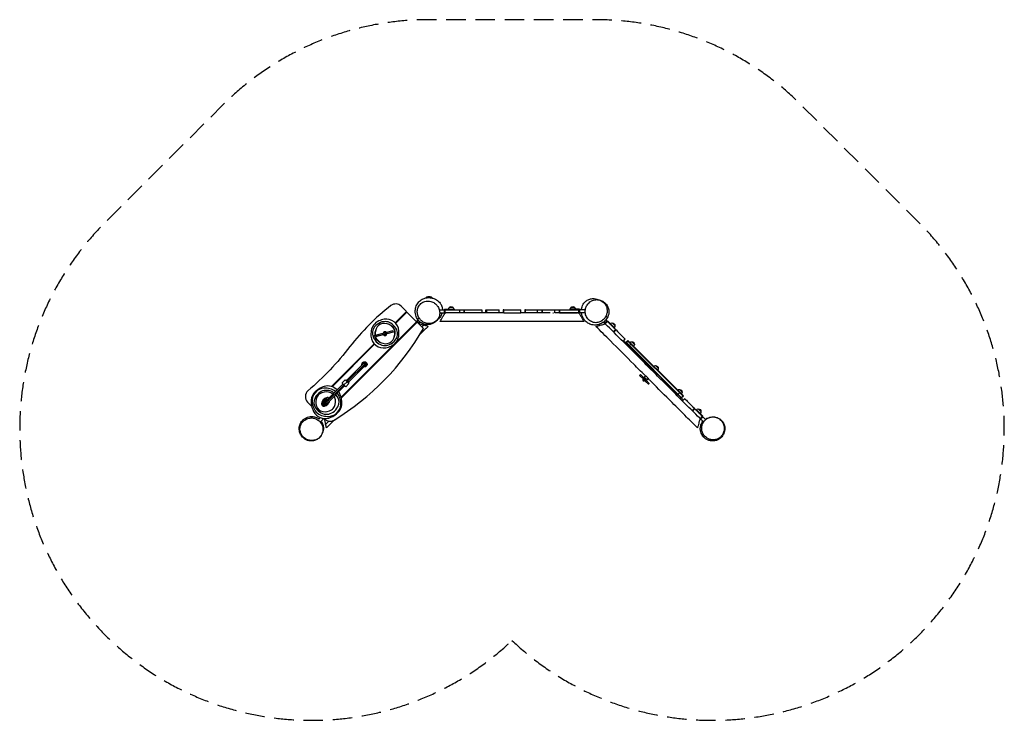
# Model space of a CAD drawing. Units: millimetres. Extents: x -3747 to 2665, y -2665 to 1900.
import ezdxf

# ---------------------------------------------------------------- set-up
doc = ezdxf.new("R2010")
doc.units = ezdxf.units.MM
doc.header["$LTSCALE"] = 20
doc.linetypes.add('HIDDEN', pattern=[9.525, 6.35, -3.175])
doc.layers.add('2d', color=230, linetype='Continuous')
doc.layers.add('EN-Safetyzone', color=93, linetype='HIDDEN')

msp = doc.modelspace()

# ---------------------------------------------------------------- linework, layer by layer
at = {"layer": '2d'}
for p, q in [((-1096.7, 93.3), (-1097.9, 92.3)), ((-1097.9, 92.3), (-1066.1, 92.3)), ((-1097.9, 92.3), (-1097.9, 91.7)), ((-1066.1, 91.7), (-1097.9, 91.7)), ((-1096.7, 93.3), (-1067.3, 93.3)), ((-1093.5, 94.9), (-1070.5, 94.9)), ((-1067.3, 93.3), (-1066.1, 92.3)), ((-1066.1, 92.3), (-1066.1, 91.7)), ((-1263.4, 33), (-1228.4, -2.1)), ((-1014.9, 10), (-982, 10)), ((-982, 10), (-982, -10)), ((-980, 6.5), (-982, 10)), ((-980, 13.5), (-917, 13.5)), ((-980, 13.5), (-980, -10.5)), ((-924.5, 25.5), (-949.5, 25.5)), ((-937, 10.5), (-937, 13.5)), ((-917, 13.5), (-917, 10.5)), ((-881.8, -10.5), (-881.8, 10.5)), ((-881.8, 10.5), (-852, 10.5)), ((-852, 10.5), (-852, -10.5)), ((-851.6, -10.5), (-851.6, 10.5)), ((-737.9, 10.5), (-737.9, -10.5)), ((-711.2, -10.5), (-711.2, 10.5)), ((-711.2, 10.5), (-707.9, 10.5)), ((-707.9, 10.5), (-707.9, -10.5)), ((-624.5, -10.5), (-624.5, 10.5)), ((-598.8, 10.5), (-598.8, -10.5)), ((-594.5, 10.5), (-598.8, 10.5)), ((-594.5, -10.5), (-594.5, 10.5)), ((-483.6, -10.5), (-483.6, 10.5)), ((-457.8, 10.5), (-457.8, -10.5)), ((-453.6, 10.5), (-457.8, 10.5)), ((-453.6, -10.5), (-453.6, 10.5)), ((-374.1, -10.5), (-374.1, 10.5)), ((-374.1, 10.5), (-344.5, 10.5)), ((-344.5, 10.5), (-344.5, -10.5)), ((-343.5, -10.5), (-343.5, 10.5)), ((-261.6, -10.5), (-261.6, 10.5)), ((-261.6, 10.5), (-231.4, 10.5)), ((-231.4, 10.5), (-231.4, -10.5)), ((-231.1, -10.5), (-231.1, 10.5)), ((-102, 13.5), (-165, 13.5)), ((-165, 13.5), (-165, 10.5)), ((-132.5, 25.5), (-157.5, 25.5)), ((-145, 13.5), (-145, 10.5)), ((-102, -10.5), (-102, 13.5)), ((-102, 6.5), (-100, 10)), ((-100, -10), (-100, 10)), ((-63.3, 10), (-100, 10)), ((-1228.4, -2.1), (-1301.3, -75)), ((-1298.5, -77.9), (-1225.5, -4.9)), ((-1273.3, -47), (-1270.4, -49.9)), ((-1161.9, -68.6), (-1225.5, -4.9)), ((-1165.8, -64.7), (-1163.7, -62.6)), ((-1146.7, -79.5), (-1163.7, -62.6)), ((-1152.6, -56.5), (-1159.8, -63.6)), ((-1145.6, -77.8), (-1159.8, -63.6)), ((-1158.7, -67.5), (-1159.8, -63.6)), ((-1011.9, -10), (-982, -10)), ((-980, -6.5), (-982, -10)), ((-977, -10.5), (-980, -10.5)), ((-594.5, -10.5), (-594.5, -10.5)), ((-105, -10.5), (-102, -10.5)), ((-102, -6.5), (-100, -10)), ((-63.6, -10), (-100, -10)), ((77.8, -63.6), (63.6, -77.8)), ((81.7, -62.6), (64.7, -79.5)), ((70.2, -56), (77.8, -63.6)), ((76.7, -67.5), (77.8, -63.6)), ((81.7, -62.6), (126.2, -107.1)), ((-1161.9, -68.6), (-1653.9, -560.6)), ((-1652.7, -565.1), (-1159.1, -71.4)), ((-1317.8, -127.3), (-1440.2, -160.1)), ((-1319.6, -127.8), (-1317.6, -135.5)), ((-1317.8, -127.3), (-1315.7, -135)), ((-1159.4, -71.7), (-1162.2, -68.9)), ((-1161.9, -68.6), (-1159.1, -71.4)), ((-1117.4, -113.1), (-1159.1, -71.4)), ((-1149.5, -76.7), (-1145.6, -77.8)), ((-1148.8, -81.7), (-1146.7, -79.5)), ((-1115.1, -90.7), (-1148.8, -81.7)), ((-1138.5, -70.6), (-1145.6, -77.8)), ((55.7, -69.8), (63.6, -77.8)), ((67.5, -76.7), (63.6, -77.8)), ((66.8, -81.7), (64.7, -79.5)), ((81.7, -66.8), (66.8, -81.7)), ((110, -95.1), (112.1, -93)), ((111.7, -75.7), (129.4, -93.3)), ((133.5, -118.7), (118.7, -133.5)), ((136.4, -121.5), (121.5, -136.4)), ((126.2, -107.1), (124.1, -109.2)), ((133.5, -118.7), (136.4, -121.5)), ((-1440.2, -160.1), (-1438.2, -167.8)), ((-1315.7, -135), (-1438.2, -167.8)), ((-1427.7, -156.7), (-1425.6, -164.4)), ((-1417.6, -154), (-1415.5, -161.7)), ((-1412.2, -152.6), (-1410.2, -160.3)), ((-1407.7, -151.3), (-1405.6, -159.1)), ((-1386.4, -145.7), (-1384.4, -153.4)), ((-1382.9, -144.7), (-1380.8, -152.4)), ((-1381.4, -144.3), (-1379.3, -152)), ((-1374, -137.7), (-1372.8, -142)), ((-1371.5, -133.4), (-1369.4, -141.1)), ((-1370.7, -149.7), (-1369.6, -154.1)), ((-1368.6, -140.9), (-1366.5, -148.6)), ((-1368, -140.7), (-1366, -148.5)), ((-1367.6, -140.6), (-1365.5, -148.3)), ((-1367.3, -148.8), (-1365.3, -156.5)), ((-1366, -140.2), (-1367.2, -135.8)), ((-1362.8, -152.3), (-1364, -147.9)), ((-1361.5, -139), (-1359.4, -146.7)), ((-1351.2, -136.2), (-1349.1, -143.9)), ((-1262.7, -169.4), (-1259.9, -172.2)), ((-1259.9, -166.5), (-1257, -169.4)), ((181.9, -196.7), (196.7, -181.9)), ((213.7, -190.3), (200.2, -203.8)), ((200.2, -203.7), (213.6, -190.3)), ((201.4, -204.9), (214.8, -191.5)), ((573, -553.2), (211.9, -192.1)), ((574.8, -551.5), (213.6, -190.3)), ((-1438.2, -212), (-1716.4, -490.1)), ((-1712.1, -491.5), (-1435.5, -214.9)), ((-1342.1, -248.8), (-1339.3, -251.6)), ((-1339.3, -246), (-1336.4, -248.8)), ((186.8, -201.7), (192.5, -196)), ((192.5, -196), (569.1, -572.6)), ((195.9, -210.7), (201.6, -205.1)), ((563.1, -563.1), (202, -202)), ((222.6, -226.1), (216.9, -231.8)), ((235.9, -212.5), (222.4, -226)), ((238.4, -198.1), (255.9, -215.6)), ((-1520.8, -294.5), (-1517.9, -297.3)), ((-1507.3, -339.8), (-1617.3, -449.7)), ((-1496, -339.8), (-1611.6, -455.4)), ((-1606, -461), (-1496, -351.1)), ((-1552.6, -326.3), (-1549.8, -329.2)), ((-1510.2, -336.9), (-1510.5, -336.6)), ((-1493.2, -336.9), (-1492.8, -336.6)), ((-1493.2, -353.9), (-1492.8, -354.3)), ((-1421.1, -327.8), (-1418.3, -330.6)), ((-1420.7, -327.4), (-1417.9, -330.2)), ((-1418.3, -325), (-1415.5, -327.8)), ((394, -353.7), (411.4, -371.1)), ((-1648.1, -467.1), (-1627.5, -446.5)), ((-1619.4, -447.6), (-1622.8, -451)), ((-1619.4, -447.6), (-1603.8, -463.2)), ((-1520.7, -427.4), (-1517.9, -430.2)), ((-1517.9, -424.6), (-1515.1, -427.4)), ((289.9, -417.9), (295.6, -412.2)), ((289.9, -417.9), (310.7, -438.6)), ((290.8, -418.8), (296.5, -413.1)), ((295.6, -412.2), (315.4, -432)), ((306.9, -434.9), (312.5, -429.2)), ((325.8, -435), (312, -448.8)), ((316.3, -453), (312, -448.8)), ((313.2, -434.2), (327.9, -419.5)), ((319.6, -440.5), (313.2, -434.2)), ((330.1, -439.3), (316.3, -453)), ((320.5, -448.8), (316.3, -444.6)), ((317.1, -443.7), (316.8, -443.4)), ((319.6, -440.5), (324.2, -435.9)), ((321.4, -439.5), (321, -439.1)), ((321.7, -448.3), (321.4, -448)), ((326.5, -442.8), (322.2, -438.6)), ((329.2, -440.9), (324.6, -445.5)), ((330.9, -451.8), (324.6, -445.5)), ((326, -444.1), (325.6, -443.7)), ((330.2, -438.1), (327, -434.9)), ((328.6, -436.5), (329.2, -435.9)), ((330.9, -451.8), (345.7, -437.1)), ((-1644.9, -477.3), (-1754.8, -587.3)), ((-1639.2, -483), (-1754.8, -598.6)), ((-1743.5, -598.6), (-1633.5, -488.6)), ((-1643.6, -471.8), (-1647, -475.2)), ((-1647, -475.2), (-1631.4, -490.7)), ((-1636, -479.8), (-1614.8, -458.6)), ((-1628, -487.3), (-1631.4, -490.7)), ((-1623.3, -491.8), (-1602.8, -471.3)), ((-1603.8, -463.2), (-1607.2, -466.5)), ((-1597.6, -509.9), (-1600.4, -507.1)), ((-1597.4, -509.7), (-1600.2, -506.9)), ((-1594.8, -507.1), (-1597.6, -504.3)), ((312.9, -452.2), (314.2, -450.9)), ((326.4, -454.4), (347.2, -475.2)), ((330.2, -458.2), (335.9, -452.5)), ((333, -449.7), (352.8, -469.5)), ((346.3, -474.3), (351.9, -468.6)), ((347.2, -475.2), (352.8, -469.5)), ((549.5, -509.2), (567, -526.7)), ((533.3, -548.1), (539, -542.5)), ((539.1, -542.7), (552.6, -529.2)), ((560, -563.5), (554.3, -569.2)), ((573.6, -550.2), (560.1, -563.7)), ((561.3, -564.8), (574.7, -551.4)), ((561.4, -564.9), (574.8, -551.5)), ((563.4, -578.3), (569.1, -572.6)), ((568.9, -583.8), (583.8, -568.9)), ((584.4, -569.6), (569.6, -584.4)), ((584.4, -569.6), (583.8, -568.9)), ((-1872.2, -591.5), (-1846.4, -617.3)), ((-1757.6, -584.4), (-1758, -584.1)), ((-1758, -601.7), (-1757.6, -601.4)), ((-1740.7, -601.4), (-1740.3, -601.7)), ((647.1, -632.3), (632.3, -647.1)), ((649.9, -635.1), (635.1, -649.9)), ((649.9, -635.1), (647.1, -632.3)), ((658, -638.9), (655.8, -641)), ((702.5, -683.4), (658, -638.9)), ((671.8, -635.7), (689.4, -653.4)), ((-1799.8, -703.7), (-1789.3, -693.2)), ((-1786.4, -718.6), (-1769.3, -701.4)), ((-1773, -697.8), (-1769.3, -701.4)), ((-1770.2, -698.2), (-1769.3, -701.4)), ((-1769.6, -698.3), (-1767.5, -700.4)), ((-1765.9, -698.7), (-1767.5, -700.4)), ((-1765.3, -698.8), (-1755.1, -736.8)), ((-1764.9, -698.8), (-1761.5, -702.2)), ((672.1, -653), (670, -655.1)), ((698.3, -683.4), (683.4, -698.3)), ((683.4, -698.3), (685.5, -700.4)), ((685.5, -700.4), (702.5, -683.4)), ((687.3, -701.4), (701.5, -687.3)), ((688.3, -697.6), (687.3, -701.4)), ((707.1, -721.2), (687.3, -701.4)), ((697.6, -688.3), (701.5, -687.3)), ((720.2, -706.1), (701.5, -687.3))]:
    msp.add_line(p, q, dxfattribs=at)
at = {"layer": '2d', "extrusion": (0, 0, -1)}
for centre, radius, start, end in [((1082, 75), 23, 32.53902, 46.43487), ((1092.7, 88.9), 6, 47.49618, 82.01431), ((1082, 12.7), 83, 82.01431, 97.97805), ((1071.3, 88.9), 6, 97.97805, 132.49618), ((1082, 75), 23, 133.55749, 149.90941), ((937, 14), 17, 358.38794, 42.66805), ((937, 13.3), 17.5, 44.41544, 135.58482), ((937, 14), 17, 137.3322, 181.61231), ((145, 14), 17, 358.38794, 42.66805), ((145, 13.3), 17.5, 44.41544, 135.58482), ((145, 14), 17, 137.3322, 181.61231), ((-112.4, -92.6), 17, 43.38778, 87.66789), ((-111.9, -93.2), 17.5, 89.41527, 180.58466), ((-112.4, -92.6), 17, 182.33204, 226.61215), ((1366.2, -153.2), 3.5, 165.00004, 345.00006), ((3178.2, 994.1), 2000, 217.75248, 229.13133), ((-238.9, -215.1), 17, 43.93971, 88.42292), ((-238.7, -215.3), 17, 89.85435, 180.14557), ((-238.9, -215.1), 17, 181.57701, 226.06022), ((1501.7, -345.4), 17, 343.06729, 286.93278), ((1501.7, -345.4), 12.5, 354.79185, 118.73981), ((1501.7, -345.4), 8, 45.00004, 225.00001), ((1501.7, -345.4), 12.5, 151.26024, 275.20819), ((-394.4, -370.7), 17, 43.93971, 88.42292), ((-394.2, -370.9), 17, 89.85435, 180.14557), ((-394.4, -370.7), 17, 181.57701, 226.06022), ((-323.9, -444.8), 10, 224.99996, 309.26079), ((-550, -526.2), 17, 43.93971, 88.42292), ((-549.8, -526.4), 17, 89.85435, 180.14557), ((1749.2, -592.9), 17, 255.70924, 106.93278), ((-550, -526.2), 17, 181.57701, 226.06022), ((1749.2, -592.9), 12.5, 331.26024, 95.20821), ((1749.2, -592.9), 12.5, 174.79185, 298.73985), ((1749.2, -592.9), 17, 163.06729, 181.65757), ((-672.4, -652.7), 17, 43.38778, 87.66789), ((-671.9, -653.2), 17.5, 89.41527, 180.58466), ((-672.4, -652.7), 17, 182.33204, 226.61215)]:
    msp.add_arc(centre, radius, start, end, dxfattribs=at)
at = {"layer": '2d'}
for centre, radius, start, end in [((-410.9, -1148.8), 1500, 127.75887, 142.24752), ((-1298.8, -2.4), 50, 44.99996, 127.75887), ((-1373.5, -141), 85.5, 114.45848, 170.29104), ((-1348.2, -196.7), 146.7, 100.10129, 114.45848), ((-1359.5, -133.4), 82.4, 4.64822, 100.10129), ((-2587.5, 740.4), 1700, 301.47085, 329.86071), ((-1313.2, -151.3), 146.7, 170.29104, 184.64822), ((-1386.2, -142.5), 64, 140.65362, 203.7543), ((-1357.1, -166.4), 101.7, 113.62342, 140.65362), ((-1355.5, -153.9), 80, 156.34541, 172.32098), ((-1352.8, -146.9), 80, 145.75487, 187.88567), ((-1374.3, -132.3), 54, 84.24506, 145.75485), ((-1367.9, -141.6), 74.6, 50.78451, 113.62342), ((-1376.9, -158.1), 80, 41.42903, 84.24506), ((-1370.8, -160.5), 80, 53.83079, 71.3621), ((-1355.5, -139.5), 54, 352.32098, 53.8308), ((-1385.1, -162.6), 101.7, 23.7543, 50.78451), ((-1354.8, -138.6), 50.5, 8.5709, 41.42903), ((-1350.5, -147.4), 64, 320.65362, 23.7543), ((-1423.6, -138.6), 146.7, 350.29104, 4.64822), ((-1377.3, -156.5), 82.4, 184.64822, 280.10129), ((-1351.7, -127.3), 101.7, 203.7543, 230.78451), ((-1381.3, -150.4), 54, 172.32098, 188.65605), ((-1381.3, -150.4), 54, 197.15778, 233.83079), ((-1382, -151.3), 50.5, 196.58321, 221.42903), ((-1359.9, -131.8), 80, 221.42903, 264.24506), ((-1368.4, -145), 12.5, 33.66289, 176.33704), ((-1368.4, -145), 12.5, 213.66289, 356.33706), ((-1368.4, -145), 6.73, 136.35274, 158.51333), ((-1370.6, -136.7), 3.5, 14.99996, 194.99994), ((-1368.4, -145), 6.73, 231.4866, 253.64719), ((-1362.5, -157.6), 54, 264.24506, 325.75487), ((-1368.4, -145), 6.73, 51.4866, 73.64719), ((-1368.4, -145), 6.73, 316.35274, 338.51333), ((-1379.7, -123.5), 101.7, 293.62342, 320.65362), ((-1363.2, -148.9), 85.5, 294.45848, 350.29104), ((-1384, -143), 80, 325.75487, 8.5709), ((-1381.3, -136), 80, 336.34541, 352.32098), ((-1368.8, -148.3), 74.6, 230.78451, 293.62342), ((-1365.9, -129.5), 80, 233.83079, 251.3621), ((-1388.6, -93.2), 146.7, 280.10129, 294.45848), ((-1501.7, -345.4), 12, 266.81028, 183.18966), ((320.3, -441.2), 10, 135.00004, 219.26086), ((315.4, -449.7), 3.5, 135.00004, 313.25551), ((-1760.4, -583.6), 82.4, 92.44947, 187.90254), ((-1722, -630.7), 146.7, 106.90424, 129.4088), ((-1740.1, -571.2), 84.5, 44.36861, 106.90424), ((-1757.6, -647.8), 146.7, 78.09229, 92.44947), ((-1745, -587.9), 85.5, 49.97425, 78.09229), ((-1836.9, -556.1), 50, 130.86867, 224.99996), ((-1755.2, -590.4), 94.5, 129.4088, 185.26433), ((-1767.1, -594.1), 64, 152.15229, 215.25297), ((-1733.8, -611.7), 101.7, 125.12208, 152.15229), ((-1738.9, -592.6), 80, 155.21553, 198.03155), ((-1765.7, -580.3), 50.5, 122.35739, 155.21553), ((-1749.9, -605.2), 80, 79.54136, 122.35739), ((-1749.4, -589.5), 74.6, 62.28317, 125.12208), ((-1735, -607.1), 46.2, 103.25675, 174.31617), ((-1732.8, -612.8), 46.2, 121.33941, 164.88704), ((-1747.5, -618.6), 46.2, 81.23363, 122.11247), ((-1746.5, -618.5), 46.2, 95.40339, 103.40198), ((-1755, -618), 46.2, 72.77976, 80.54481), ((-1742.3, -576.3), 14.6, 49.44503, 103.25675), ((-1758.3, -617), 46.2, 68.7835, 70.87878), ((-1759.1, -616.7), 46.2, 67.61151, 69.43282), ((-1745.2, -579.6), 54, 46.50933, 79.54138), ((-1762, -613.5), 101.7, 52.62634, 62.28317), ((-1745.2, -579.6), 54, 18.03155, 29.33832), ((-1769.9, -587.7), 80, 335.21553, 18.03155), ((-1762, -613.5), 101.7, 35.25297, 43.58961), ((-1731.2, -591.7), 64, 332.15229, 35.25293), ((-1745, -587.9), 85.5, 22.25972, 39.23627), ((-1740.1, -571.2), 84.5, 27.76889, 33.44148), ((-1801.6, -611.1), 146.7, 7.90254, 22.25972), ((-1795.1, -600.2), 146.7, 5.26433, 27.76889), ((-1703.2, -585.6), 146.7, 185.26433, 207.76889), ((-1696.7, -574.7), 146.7, 187.90254, 202.25972), ((-1753.3, -597.9), 85.5, 202.25972, 258.09228), ((-1736.3, -572.3), 101.7, 215.25297, 242.28317), ((-1763.6, -600.7), 54, 198.03155, 259.54136), ((-1766.5, -604), 14.6, 174.31617, 283.25675), ((-1767.5, -594.1), 14.6, 204.76361, 238.17292), ((-1763.4, -604.6), 14.6, 164.88704, 178.90065), ((-1729.4, -609.4), 46.2, 137.77386, 175.70571), ((-1760.9, -607), 14.6, 175.70571, 177.21388), ((-1750.8, -567.2), 46.2, 238.17292, 269.74997), ((-1743.3, -567.9), 46.2, 226.73904, 260.39688), ((-1739.2, -569.2), 46.2, 220.35941, 249.43282), ((-1729.7, -576.1), 46.2, 201.62156, 226.76406), ((-1725.8, -582.1), 46.2, 189.72861, 208.30043), ((-1773.8, -573.2), 46.2, 283.25675, 346.73312), ((-1749.2, -592.9), 12, 86.81028, 3.18964), ((-1749.2, -592.9), 8, 134.99996, 314.99999), ((-1740, -568.9), 46.2, 248.7835, 250.87878), ((-1737.9, -602.3), 82.4, 272.44947, 7.90254), ((-1772.5, -603.7), 46.2, 21.55672, 23.53489), ((-1768.6, -609.7), 46.2, 31.5154, 32.68301), ((-1743.1, -600), 50.5, 302.35739, 335.21553), ((-1764.5, -574.1), 101.7, 305.12208, 332.15229), ((-1743.2, -595.4), 94.5, 309.4088, 5.26432), ((-1758.2, -614.6), 84.5, 207.76889, 286.90424), ((-1748.9, -596.3), 74.6, 242.28317, 305.12208), ((-1758.9, -575.1), 80, 259.54136, 302.35739), ((-1740.7, -538), 146.7, 258.09229, 272.44947), ((-1726.1, -666.9), 50, 224.99996, 301.47085), ((-1776.3, -555.1), 146.7, 286.90424, 309.4088)]:
    msp.add_arc(centre, radius, start, end, dxfattribs=at)
for points, knots in [([(-1024.1, -51), (-1027.9, -56.6), (-1033, -62.8), (-1046.2, -73.7), (-1054, -78.6), (-1070.4, -84.9), (-1078.9, -86.7), (-1095.9, -87.4), (-1104.5, -86.3), (-1120.2, -81.7), (-1127.5, -78.2), (-1140, -69.9), (-1145.3, -65.1), (-1153.2, -56.1), (-1156.2, -51.9), (-1161.7, -42.6), (-1163.9, -37.6), (-1167.6, -27.2), (-1168.9, -21.9), (-1171, -9.5), (-1171.4, -2.5), (-1170.5, 14.2), (-1168.8, 24.2), (-1160.7, 44), (-1155.3, 53.4), (-1141.3, 68.4), (-1133.8, 74.4), (-1117.8, 83), (-1109.5, 85.7), (-1095.5, 88.6), (-1089.4, 89), (-1077.2, 89), (-1071.4, 88.3), (-1058.9, 86), (-1052.5, 84.1), (-1037.7, 78), (-1028.9, 73.6), (-1015.5, 60.9), (-1012.2, 57.3), (-1004.8, 47.2), (-1000.7, 39.9), (-995.7, 25), (-994.3, 17.5), (-994, 10)], [0, 0, 0, 0, 4.473104, 4.473104, 8.335382, 8.335382, 11.649542, 11.649542, 14.871068, 14.871068, 18.064386, 18.064386, 21.293742, 21.293742, 24.188634, 24.188634, 28.023034, 28.023034, 32.807337, 32.807337, 39.499638, 39.499638, 47.808046, 47.808046, 54.200574, 54.200574, 58.911773, 58.911773, 63.196021, 63.196021, 67.159725, 67.159725, 71.847664, 71.847664, 77.960515, 77.960515, 85.69496, 85.69496, 88.083034, 88.083034, 91.351703, 91.351703, 94.050312, 94.050312, 94.050312, 94.050312]), ([(-1147.3, -41.2), (-1145.1, -45), (-1142.5, -48.6), (-1135.2, -57.3), (-1130.1, -62), (-1116.8, -71.5), (-1108.4, -75.4), (-1090, -80.4), (-1080.1, -81), (-1060.7, -78.3), (-1051.2, -74.8), (-1034.6, -63.9), (-1027.5, -56.7), (-1017.3, -40), (-1014, -30.9), (-1011.4, -12.2), (-1011.8, -3), (-1015.8, 14.6), (-1019.2, 22.8), (-1028.4, 37.2), (-1033.8, 43.3), (-1047, 54.4), (-1054.9, 58.8), (-1072.9, 65.3), (-1082.8, 66.8), (-1102.9, 65.8), (-1112.9, 63.1), (-1130.6, 53.8), (-1138.3, 47.5), (-1150, 32.1), (-1154.1, 23.4), (-1158.3, 5.3), (-1158.7, -3.8), (-1156.1, -21.5), (-1153.3, -30), (-1149.2, -37.9), (-1148.6, -39), (-1147.9, -40.1), (-1147.3, -41.2)], [-491.786079, -491.786079, -491.786079, -491.786079, -478.508008, -478.508008, -457.455517, -457.455517, -428.323477, -428.323477, -395.925053, -395.925053, -361.577014, -361.577014, -327.503918, -327.503918, -295.977544, -295.977544, -267.546831, -267.546831, -240.85043, -240.85043, -216.352319, -216.352319, -188.160091, -188.160091, -155.505513, -155.505513, -120.539688, -120.539688, -86.663091, -86.663091, -55.076534, -55.076534, -26.770392, -26.770392, 0, 0, 0, 3.794987, 3.794987, 3.794987, 3.794987]), ([(-89.2, 10), (-88.8, 13.9), (-88.2, 18.2), (-86, 27.2), (-84.5, 31.8), (-79.5, 43.3), (-75.2, 50.4), (-64.3, 62.8), (-57.8, 68.2), (-43.8, 76.4), (-36.3, 79.3), (-21.2, 82.7), (-13.7, 83.2), (-0.2, 82.4), (5.7, 81.2), (15.8, 78.2), (20, 76.5), (23.6, 74.7), (23.8, 74.6), (24, 74.5)], [83.032098, 83.032098, 83.032098, 83.032098, 85.69496, 85.69496, 88.083034, 88.083034, 91.351703, 91.351703, 94.321431, 94.321431, 97.224686, 97.224686, 100.224245, 100.224245, 103.223458, 103.223458, 106.375542, 106.375542, 106.558528, 106.558528, 106.558528, 106.558528]), ([(15.2, 75.6), (22, 75.1), (29.9, 73.8), (46, 67.9), (54, 63.6), (67.7, 52.4), (73.5, 46), (82.6, 31.6), (86, 23.7), (89.9, 7.7), (90.5, -0.3), (89.5, -15.3), (88, -22.3), (84.2, -33.6), (82, -38.3), (76.7, -47.7), (73.5, -52.1), (66.4, -60.5), (62.4, -64.3), (52.7, -72.3), (46.8, -76.2), (31.9, -83.7), (22.4, -87.2), (1.3, -90.2), (-9.6, -90.2), (-29.6, -85.6), (-38.5, -82.1), (-54, -72.4), (-60.5, -66.7), (-69.9, -56), (-73.4, -50.9), (-79.5, -40.4), (-81.8, -35), (-86, -23.1), (-87.5, -16.8), (-88.4, -10)], [0, 0, 0, 0, 4.473104, 4.473104, 8.335382, 8.335382, 11.649542, 11.649542, 14.871068, 14.871068, 18.064386, 18.064386, 21.293742, 21.293742, 24.188634, 24.188634, 28.023034, 28.023034, 32.807337, 32.807337, 39.499638, 39.499638, 47.808046, 47.808046, 54.200574, 54.200574, 58.911773, 58.911773, 63.196021, 63.196021, 67.159725, 67.159725, 71.847664, 71.847664, 77.80777, 77.80777, 77.80777, 77.80777]), ([(68.3, -36), (70.5, -32.1), (72.3, -28.1), (76.2, -17.4), (77.7, -10.6), (79.3, 5.6), (78.5, 14.9), (73.6, 33.3), (69.2, 42.1), (57.2, 57.6), (49.4, 64.1), (31.7, 73), (21.9, 75.5), (2.4, 76), (-7.2, 74.3), (-24.7, 67.3), (-32.5, 62.4), (-45.8, 50), (-51.2, 42.9), (-59, 27.8), (-61.6, 20.1), (-64.6, 3.1), (-64.5, -6), (-61.2, -24.7), (-57.4, -34.1), (-46.5, -51), (-39.2, -58.3), (-22.3, -69), (-13, -72.5), (6.2, -74.9), (15.8, -74.2), (33.6, -68.8), (41.6, -64.6), (55.7, -53.4), (61.6, -46.8), (66.4, -39.2), (67, -38.1), (67.7, -37.1), (68.3, -36)], [-491.786079, -491.786079, -491.786079, -491.786079, -478.508008, -478.508008, -457.455517, -457.455517, -428.323477, -428.323477, -395.925053, -395.925053, -361.577014, -361.577014, -327.503918, -327.503918, -295.977544, -295.977544, -267.546831, -267.546831, -240.85043, -240.85043, -216.352319, -216.352319, -188.160091, -188.160091, -155.505513, -155.505513, -120.539688, -120.539688, -86.663091, -86.663091, -55.076534, -55.076534, -26.770392, -26.770392, 0, 0, 0, 3.794987, 3.794987, 3.794987, 3.794987]), ([(-977, 10.5), (-976.1, 10.5), (-975.3, 10.5), (-965.8, 10.5), (-963.9, 10.5), (-952.5, 10.5), (-943.8, 10.5), (-917.3, 10.5), (-899.5, 10.5), (-881.8, 10.5)], [-88.006825, -88.006825, -88.006825, -88.006825, -87.248435, -87.248435, -79.532304, -79.532304, -53.148992, -53.148992, 0, 0, 0, 0]), ([(-977, -10.5), (-977, -7), (-977, -3.5), (-977, 3.5), (-977, 7), (-977, 10.5)], [-25.2, -25.2, -25.2, -25.2, -14.7, -14.7, -4.2, -4.2, -4.2, -4.2]), ([(-851.6, 10.5), (-848.9, 10.5), (-825.9, 10.5), (-788, 10.5), (-752.8, 10.5), (-737.9, 10.5)], [0.1788783, 0.1788783, 0.1788783, 0.1788783, 0.1875, 0.25, 0.2952731, 0.2952731, 0.2952731, 0.2952731]), ([(-707.9, 10.5), (-691.6, 10.5), (-664.9, 10.5), (-637.1, 10.5), (-625.6, 10.5), (-624.5, 10.5)], [0.32564692, 0.32564692, 0.32564692, 0.32564692, 0.375, 0.40625, 0.40954776, 0.40954776, 0.40954776, 0.40954776]), ([(-594.5, 10.5), (-584.7, 10.5), (-569.7, 10.5), (-549.5, 10.5), (-528.5, 10.5), (-506.5, 10.5), (-489.8, 10.5), (-483.6, 10.5)], [0.4395201, 0.4395201, 0.4395201, 0.4395201, 0.46875, 0.484375, 0.5, 0.53125, 0.5503609, 0.5503609, 0.5503609, 0.5503609]), ([(-453.6, 10.5), (-449.4, 10.5), (-435, 10.5), (-408.4, 10.5), (-386.2, 10.5), (-374.1, 10.5)], [0.58081076, 0.58081076, 0.58081076, 0.58081076, 0.59375, 0.625, 0.66318496, 0.66318496, 0.66318496, 0.66318496]), ([(-343.5, 10.5), (-326.3, 10.5), (-298.9, 10.5), (-271.8, 10.5), (-261.6, 10.5)], [0.69541581, 0.69541581, 0.69541581, 0.69541581, 0.75, 0.78316638, 0.78316638, 0.78316638, 0.78316638]), ([(-231.1, 10.5), (-193.5, 10.5), (-156, 10.5), (-117.2, 10.5), (-116.3, 10.5), (-109, 10.5), (-107, 10.5), (-105, 10.5)], [-517.37428, -517.37428, -517.37428, -517.37428, -32.998116, -32.998116, -17.080983, -17.080983, -11.03876, -11.03876, -11.03876, -11.03876]), ([(-105, -10.5), (-105, -7), (-105, -3.5), (-105, 3.5), (-105, 7), (-105, 10.5)], [4.2, 4.2, 4.2, 4.2, 14.7, 14.7, 25.2, 25.2, 25.2, 25.2]), ([(-1158.5, -47.9), (-1157.4, -49.8), (-1155.8, -50.8), (-1152.9, -49.9), (-1151.6, -48.8), (-1149.3, -45.4), (-1148.3, -43.5), (-1147.3, -41.2)], [0.798517, 0.798517, 0.798517, 0.798517, 0.8850614, 0.8850614, 0.9425307, 0.9425307, 0.9825082, 0.9825082, 0.9825082, 0.9825082]), ([(-995.9, -10), (-996.4, -11.9), (-996.9, -13.7), (-999.7, -23), (-1003.1, -29.8), (-1010.5, -41), (-1014.6, -45.5), (-1022.2, -52.8), (-1025.8, -55.5), (-1029.1, -57.8), (-1029.3, -58), (-1029.5, -58.1)], [96.510378, 96.510378, 96.510378, 96.510378, 97.224686, 97.224686, 100.224245, 100.224245, 103.223458, 103.223458, 106.375542, 106.375542, 106.558528, 106.558528, 106.558528, 106.558528]), ([(-1008.8, -65.5), (-1008.8, -65.5), (-1008.7, -65.5), (-1008.6, -65.3), (-1007.9, -64), (-1005.1, -59.2), (-1003.1, -55.7), (-997.8, -46.4), (-994.4, -40.6), (-986.7, -27.2), (-982.3, -19.6), (-977.6, -11.5), (-977.4, -11.2), (-977, -10.5)], [-492.522787, -492.522787, -492.522787, -492.522787, -486.979589, -486.979589, -423.632424, -423.632424, -355.767608, -355.767608, -278.305286, -278.305286, -191.508279, -191.508279, -185.118485, -185.118485, -185.118485, -185.118485]), ([(-594.5, -10.5), (-595.2, -10.5), (-595.8, -10.5), (-617.4, -10.5), (-638.2, -10.5), (-700.4, -10.5), (-741.6, -10.5), (-823.2, -10.5), (-863.6, -10.5), (-926.2, -10.5), (-948.6, -10.5), (-970.9, -10.5)], [0.5604765, 0.5604765, 0.5604765, 0.5604765, 0.5625, 0.5625, 0.625, 0.625, 0.75, 0.75, 0.875, 0.875, 0.9456557, 0.9456557, 0.9456557, 0.9456557]), ([(-594.5, -10.5), (-584.7, -10.5), (-569.7, -10.5), (-549.5, -10.5), (-528.5, -10.5), (-506.5, -10.5), (-489.8, -10.5), (-483.6, -10.5)], [0.4395201, 0.4395201, 0.4395201, 0.4395201, 0.46875, 0.484375, 0.5, 0.53125, 0.5503609, 0.5503609, 0.5503609, 0.5503609]), ([(-292.3, -10.5), (-311.7, -10.5), (-331.2, -10.5), (-370.7, -10.5), (-390.6, -10.5), (-430.8, -10.5), (-451.1, -10.5), (-475.6, -10.5), (-479.5, -10.5), (-483.5, -10.5)], [0.25, 0.25, 0.25, 0.25, 0.3125, 0.3125, 0.375, 0.375, 0.4375, 0.4375, 0.4496314, 0.4496314, 0.4496314, 0.4496314]), ([(-111.3, -10.5), (-114.7, -10.5), (-118.2, -10.5), (-130.9, -10.5), (-140.3, -10.5), (-159, -10.5), (-168.4, -10.5), (-196.6, -10.5), (-215.5, -10.5), (-243.6, -10.5), (-252.5, -10.5), (-261.6, -10.5)], [0.0509867, 0.0509867, 0.0509867, 0.0509867, 0.0625, 0.0625, 0.09375, 0.09375, 0.125, 0.125, 0.1875, 0.1875, 0.2168315, 0.2168315, 0.2168315, 0.2168315]), ([(-231.1, -10.5), (-208.2, -10.5), (-185.2, -10.5), (-150.8, -10.5), (-139.4, -10.5), (-124.5, -10.5), (-120.9, -10.5), (-117, -10.5), (-116.7, -10.5), (-115.8, -10.5)], [0, 0, 0, 0, 69.005547, 69.005547, 103.14835, 103.14835, 113.863078, 113.863078, 114.912146, 114.912146, 114.912146, 114.912146]), ([(-105, -10.5), (-104.9, -10.7), (-104.8, -10.9), (-104.1, -12.1), (-103.5, -13.1), (-101.8, -16.1), (-100.6, -18.1), (-95.9, -26.3), (-92.3, -32.5), (-86, -43.4), (-83.3, -48.1), (-78.7, -56), (-76.9, -59.1), (-74.3, -63.7), (-73.5, -65.1), (-73.3, -65.5), (-73.2, -65.5), (-73.2, -65.5)], [-327.537054, -327.537054, -327.537054, -327.537054, -326.552893, -326.552893, -320.797497, -320.797497, -309.823598, -309.823598, -274.377283, -274.377283, -243.018344, -243.018344, -213.8273, -213.8273, -183.670367, -183.670367, -178.638653, -178.638653, -178.638653, -178.638653]), ([(79.7, -42.3), (80.8, -40.4), (80.9, -38.5), (78.6, -36.4), (77, -35.8), (72.9, -35.5), (70.9, -35.6), (68.3, -36)], [0.798517, 0.798517, 0.798517, 0.798517, 0.8850614, 0.8850614, 0.9425307, 0.9425307, 0.9825082, 0.9825082, 0.9825082, 0.9825082]), ([(-1087.5, -98.1), (-1087.5, -98.1), (-1087.5, -98.1), (-1087.8, -98), (-1089.3, -97.6), (-1094.3, -96.3), (-1097.8, -95.3), (-1106, -93.2), (-1110.4, -92), (-1115.1, -90.7)], [76.212302, 76.212302, 76.212302, 76.212302, 77.610854, 77.610854, 88.104543, 88.104543, 98.629276, 98.629276, 108.155442, 108.155442, 108.155442, 108.155442]), ([(-73.2, -65.5), (-95.4, -65.5), (-117.9, -65.5), (-163.7, -65.5), (-187.2, -65.5), (-236.6, -65.5), (-262.5, -65.5), (-319.2, -65.5), (-350, -65.5), (-425.1, -65.5), (-469.4, -65.5), (-563.5, -65.5), (-613.6, -65.5), (-703.3, -65.5), (-743.1, -65.5), (-847.2, -65.5), (-911.5, -65.5), (-986.8, -65.5), (-997.8, -65.5), (-1008.8, -65.5)], [0, 0, 0, 0, 6.743434, 6.743434, 13.774764, 13.774764, 21.572139, 21.572139, 30.901873, 30.901873, 44.380164, 44.380164, 59.401454, 59.401454, 71.334528, 71.334528, 90.63445, 90.63445, 93.942734, 93.942734, 93.942734, 93.942734]), ([(5.5, -98.1), (5.5, -98.1), (6.4, -97.9), (10.7, -96.7), (14.6, -95.7), (25.2, -92.8), (32.1, -91), (47.8, -86.8), (56.5, -84.4), (65.9, -81.9), (66.4, -81.8), (66.8, -81.7)], [-58.381121, -58.381121, -58.381121, -58.381121, -51.945888, -51.945888, -43.211716, -43.211716, -33.276261, -33.276261, -22.910327, -22.910327, -22.316198, -22.316198, -22.316198, -22.316198]), ([(323.4, -416), (299.8, -392.5), (276.3, -368.9), (201.7, -294.3), (150.5, -243.2), (68, -160.6), (36.5, -129.1), (5.5, -98.1)], [0, 0, 0, 0, 10.000637, 10.000637, 31.686788, 31.686788, 45.035201, 45.035201, 45.035201, 45.035201]), ([(679.5, -694.3), (664.1, -679), (648.8, -663.6), (604.3, -619.1), (575.3, -590.1), (517.6, -532.5), (489, -503.9), (446.4, -461.3), (432.3, -447.1), (404.1, -418.9), (390, -404.9), (362, -376.9), (348, -362.8), (319.6, -334.5), (305.4, -320.2), (262.4, -277.3), (233.4, -248.3), (174.8, -189.6), (145.1, -160), (100.3, -115.2), (85.5, -100.3), (70.5, -85.3)], [0.0595908, 0.0595908, 0.0595908, 0.0595908, 0.125, 0.125, 0.25, 0.25, 0.375, 0.375, 0.4375, 0.4375, 0.5, 0.5, 0.5625, 0.5625, 0.625, 0.625, 0.75, 0.75, 0.875, 0.875, 0.9366738, 0.9366738, 0.9366738, 0.9366738]), ([(81.7, -66.8), (82.7, -67.8), (91.3, -76.5), (107.4, -92.6), (123.7, -108.8), (132.3, -117.5), (133.5, -118.7)], [0.05827144, 0.05827144, 0.05827144, 0.05827144, 0.0625, 0.09375, 0.125, 0.12994243, 0.12994243, 0.12994243, 0.12994243]), ([(136.4, -121.5), (149.2, -134.4), (169.4, -154.5), (189.4, -174.6), (196.7, -181.9)], [0.13387356, 0.13387356, 0.13387356, 0.13387356, 0.1875, 0.21848937, 0.21848937, 0.21848937, 0.21848937]), ([(-1495.7, -334.5), (-1495.7, -334.5), (-1495.7, -334.5), (-1495.7, -334.5), (-1495.8, -334.6), (-1495.9, -334.7), (-1496, -334.8), (-1496, -334.8)], [0.052790999, 0.052790999, 0.052790999, 0.052790999, 0.053889866, 0.053889866, 0.054988733, 0.054988733, 0.055980713, 0.055980713, 0.055980713, 0.055980713]), ([(-1495.7, -334.5), (-1495.7, -334.5), (-1495.6, -334.5), (-1495.6, -334.5), (-1495.5, -334.6), (-1495.3, -334.6), (-1495.2, -334.7), (-1495, -334.8), (-1494.9, -334.9), (-1494.6, -335.1), (-1494.5, -335.2), (-1494.2, -335.4), (-1494, -335.5), (-1493.7, -335.8), (-1493.5, -336), (-1493.2, -336.3), (-1493, -336.4), (-1492.8, -336.6)], [0, 0, 0, 0, 0.000686895, 0.000686895, 0.00137379, 0.00137379, 0.002060685, 0.002060685, 0.002747579, 0.002747579, 0.003434474, 0.003434474, 0.004121369, 0.004121369, 0.004808264, 0.004808264, 0.005495159, 0.005495159, 0.005495159, 0.005495159]), ([(-1492.8, -336.6), (-1492.7, -336.7), (-1492.5, -336.9), (-1492.2, -337.2), (-1492.1, -337.4), (-1491.8, -337.7), (-1491.7, -337.9), (-1491.4, -338.2), (-1491.3, -338.4), (-1491.2, -338.6), (-1491.1, -338.8), (-1490.9, -339), (-1490.9, -339.1), (-1490.8, -339.2), (-1490.8, -339.3), (-1490.7, -339.4), (-1490.7, -339.4), (-1490.7, -339.4)], [0, 0, 0, 0, 0.000686906, 0.000686906, 0.001373812, 0.001373812, 0.002060718, 0.002060718, 0.002747624, 0.002747624, 0.00343453, 0.00343453, 0.004121436, 0.004121436, 0.004808341, 0.004808341, 0.005495247, 0.005495247, 0.005495247, 0.005495247]), ([(-1491.1, -339.8), (-1491, -339.7), (-1490.9, -339.6), (-1490.8, -339.5), (-1490.7, -339.4), (-1490.7, -339.4)], [0.014396137, 0.014396137, 0.014396137, 0.014396137, 0.015382695, 0.015382695, 0.017580223, 0.017580223, 0.017580223, 0.017580223]), ([(-1627.5, -446.5), (-1627.5, -446.5), (-1626.8, -447.2), (-1624.6, -449.3), (-1623.4, -450.4), (-1621.7, -452), (-1621.4, -452.3), (-1620.1, -453.5), (-1619, -454.6), (-1616.4, -457), (-1615.3, -458.1), (-1614.8, -458.6)], [-45.159262, -45.159262, -45.159262, -45.159262, -41.46885, -41.46885, -38.875093, -38.875093, -38.338739, -38.338739, -36.756178, -36.756178, -34.974011, -34.974011, -34.974011, -34.974011]), ([(319.6, -440.5), (319.4, -440.8), (319.1, -441), (318.6, -441.6), (318.3, -441.8), (317.6, -442.6), (317.1, -443.1), (316.2, -444), (315.7, -444.4), (315.1, -445), (314.9, -445.2), (314.6, -445.6), (314.4, -445.8), (313.9, -446.2), (313.6, -446.5), (313.2, -447), (313, -447.1), (312.8, -447.4), (312.7, -447.5), (312.6, -447.5), (312.6, -447.6), (312.6, -447.6)], [0.052791, 0.052791, 0.052791, 0.052791, 0.05388987, 0.05388987, 0.05498873, 0.05498873, 0.05718647, 0.05718647, 0.0593842, 0.0593842, 0.06048307, 0.06048307, 0.06158193, 0.06158193, 0.06377967, 0.06377967, 0.0659774, 0.0659774, 0.06817513, 0.06817513, 0.07037287, 0.07037287, 0.07037287, 0.07037287]), ([(317.5, -452.5), (317.5, -452.5), (317.5, -452.5), (317.6, -452.4), (317.6, -452.4), (317.7, -452.3), (317.8, -452.3), (318, -452.1), (318.1, -451.9), (318.5, -451.6), (318.6, -451.4), (318.9, -451.2), (319, -451), (319.3, -450.7), (319.5, -450.5), (319.9, -450.2), (320.1, -450), (320.7, -449.4), (321.1, -448.9), (322, -448), (322.5, -447.5), (323.5, -446.5), (324, -446), (324.6, -445.5)], [0, 0, 0, 0, 0.00219753, 0.00219753, 0.00329629, 0.00329629, 0.00439506, 0.00439506, 0.00659258, 0.00659258, 0.00769135, 0.00769135, 0.00879011, 0.00879011, 0.00988888, 0.00988888, 0.01098764, 0.01098764, 0.01318517, 0.01318517, 0.01538269, 0.01538269, 0.01758022, 0.01758022, 0.01758022, 0.01758022]), ([(323.4, -416), (323.4, -416), (323.4, -416), (323.9, -416.5), (324.9, -417.3), (327.3, -419.1), (328.9, -420.2), (331.9, -422.5), (333.3, -423.7), (335.3, -425.5), (335.9, -426.1), (337, -427.1), (337.4, -427.5), (338.2, -428.3), (338.7, -428.7), (339.6, -429.7), (340.2, -430.3), (341.9, -432.2), (342.9, -433.5), (345, -436.1), (345.9, -437.4), (347.4, -439.5), (348, -440.3), (348.5, -441)], [74.897013, 74.897013, 74.897013, 74.897013, 74.951908, 74.951908, 82.290582, 82.290582, 89.559818, 89.559818, 95.282832, 95.282832, 97.867768, 97.867768, 99.665693, 99.665693, 101.43341, 101.43341, 103.87495, 103.87495, 109.27849, 109.27849, 115.43084, 115.43084, 120.88265, 120.88265, 120.88265, 120.88265]), ([(324.2, -435.9), (324.4, -435.8), (324.6, -435.6), (324.9, -435.4), (325.1, -435.3), (325.6, -435.1), (325.8, -435), (326.2, -434.9), (326.5, -434.9), (326.9, -434.9), (327.1, -434.9), (327.6, -435), (327.8, -435.1), (328.2, -435.3), (328.4, -435.4), (328.8, -435.6), (329, -435.8), (329.2, -435.9)], [0, 0, 0, 0, 0.000686895, 0.000686895, 0.00137379, 0.00137379, 0.002060685, 0.002060685, 0.002747579, 0.002747579, 0.003434474, 0.003434474, 0.004121369, 0.004121369, 0.004808264, 0.004808264, 0.005495159, 0.005495159, 0.005495159, 0.005495159]), ([(329.2, -435.9), (329.3, -436.1), (329.5, -436.3), (329.7, -436.7), (329.8, -436.9), (330, -437.3), (330.1, -437.5), (330.2, -437.9), (330.2, -438.2), (330.2, -438.6), (330.2, -438.9), (330.1, -439.3), (330, -439.5), (329.8, -439.9), (329.7, -440.2), (329.5, -440.5), (329.3, -440.7), (329.2, -440.9)], [0, 0, 0, 0, 0.000686906, 0.000686906, 0.001373812, 0.001373812, 0.002060718, 0.002060718, 0.002747624, 0.002747624, 0.00343453, 0.00343453, 0.004121436, 0.004121436, 0.004808341, 0.004808341, 0.005495247, 0.005495247, 0.005495247, 0.005495247]), ([(667, -759.6), (643.5, -736.1), (619.9, -712.5), (564.9, -657.6), (533.5, -626.2), (456.3, -549), (410.5, -503.2), (359.6, -452.2), (354.4, -447.1), (349.3, -441.9)], [0, 0, 0, 0, 10.002926, 10.002926, 23.320167, 23.320167, 42.749797, 42.749797, 44.93867, 44.93867, 44.93867, 44.93867]), ([(-1648.1, -467.1), (-1648.1, -467.1), (-1648.1, -467.1), (-1648.1, -467.1), (-1647.3, -467.9), (-1644.8, -470.5), (-1643.6, -471.8), (-1641.2, -474.4), (-1640.1, -475.5), (-1638, -477.7), (-1637.1, -478.7), (-1636.1, -479.7), (-1636.1, -479.7), (-1636, -479.8)], [45.363833, 45.363833, 45.363833, 45.363833, 45.372685, 45.372685, 49.477277, 49.477277, 52.258624, 52.258624, 54.040723, 54.040723, 55.300072, 55.300072, 55.343374, 55.343374, 55.343374, 55.343374]), ([(-1636, -479.8), (-1635.5, -480.3), (-1634.4, -481.3), (-1631.8, -483.8), (-1630.7, -484.8), (-1629.4, -486), (-1629.1, -486.3), (-1627.4, -487.9), (-1626.2, -489), (-1624, -491.2), (-1623.3, -491.8), (-1623.3, -491.8)], [34.972415, 34.972415, 34.972415, 34.972415, 36.782765, 36.782765, 38.398703, 38.398703, 38.946362, 38.946362, 41.594906, 41.594906, 45.363833, 45.363833, 45.363833, 45.363833]), ([(-1614.8, -458.6), (-1614.8, -458.6), (-1614.7, -458.6), (-1613.8, -459.6), (-1612.9, -460.6), (-1610.8, -462.8), (-1609.7, -464), (-1607.3, -466.5), (-1606, -467.8), (-1603.5, -470.4), (-1602.8, -471.3), (-1602.8, -471.3), (-1602.8, -471.3), (-1602.8, -471.3)], [-54.932184, -54.932184, -54.932184, -54.932184, -54.889759, -54.889759, -53.656532, -53.656532, -51.911336, -51.911336, -49.187655, -49.187655, -45.168161, -45.168161, -45.159262, -45.159262, -45.159262, -45.159262]), ([(584.4, -569.6), (591.2, -576.3), (612, -597.2), (632.9, -618.1), (647.1, -632.3)], [0.78340262, 0.78340262, 0.78340262, 0.78340262, 0.8125, 0.87325594, 0.87325594, 0.87325594, 0.87325594]), ([(-1759.7, -598.6), (-1759.8, -598.6), (-1759.9, -598.7), (-1760.1, -598.9), (-1760.1, -598.9), (-1760.1, -598.9)], [0.014396137, 0.014396137, 0.014396137, 0.014396137, 0.015382695, 0.015382695, 0.017580223, 0.017580223, 0.017580223, 0.017580223]), ([(-1758, -601.7), (-1758.2, -601.6), (-1758.3, -601.4), (-1758.6, -601.1), (-1758.8, -600.9), (-1759, -600.6), (-1759.1, -600.4), (-1759.4, -600.1), (-1759.5, -600), (-1759.7, -599.7), (-1759.7, -599.6), (-1759.9, -599.3), (-1759.9, -599.2), (-1760, -599.1), (-1760.1, -599), (-1760.1, -598.9), (-1760.1, -598.9), (-1760.1, -598.9)], [0, 0, 0, 0, 0.000686906, 0.000686906, 0.001373812, 0.001373812, 0.002060718, 0.002060718, 0.002747624, 0.002747624, 0.00343453, 0.00343453, 0.004121436, 0.004121436, 0.004808341, 0.004808341, 0.005495247, 0.005495247, 0.005495247, 0.005495247]), ([(-1755.2, -603.9), (-1755.2, -603.9), (-1755.2, -603.9), (-1755.3, -603.8), (-1755.3, -603.8), (-1755.5, -603.7), (-1755.6, -603.6), (-1755.8, -603.5), (-1755.9, -603.4), (-1756.2, -603.2), (-1756.4, -603.1), (-1756.7, -602.9), (-1756.8, -602.8), (-1757.2, -602.5), (-1757.3, -602.4), (-1757.7, -602.1), (-1757.8, -601.9), (-1758, -601.7)], [0, 0, 0, 0, 0.000686895, 0.000686895, 0.00137379, 0.00137379, 0.002060685, 0.002060685, 0.002747579, 0.002747579, 0.003434474, 0.003434474, 0.004121369, 0.004121369, 0.004808264, 0.004808264, 0.005495159, 0.005495159, 0.005495159, 0.005495159]), ([(-1755.2, -603.9), (-1755.2, -603.9), (-1755.2, -603.9), (-1755.1, -603.8), (-1755, -603.8), (-1754.9, -603.6), (-1754.9, -603.6), (-1754.8, -603.5)], [0.052790999, 0.052790999, 0.052790999, 0.052790999, 0.053889866, 0.053889866, 0.054988733, 0.054988733, 0.055980713, 0.055980713, 0.055980713, 0.055980713]), ([(649.9, -635.1), (656.7, -641.9), (670.8, -656), (686.9, -672.1), (696.3, -681.4), (698.3, -683.4)], [0.87729067, 0.87729067, 0.87729067, 0.87729067, 0.90625, 0.9375, 0.94597708, 0.94597708, 0.94597708, 0.94597708]), ([(-1775.5, -791.6), (-1777.4, -797.6), (-1780.3, -804.2), (-1788.4, -816.7), (-1793.8, -822.7), (-1806.3, -833), (-1813.6, -837.2), (-1828.9, -843), (-1837.1, -844.6), (-1852.9, -845.3), (-1860.5, -844.4), (-1874.3, -840.8), (-1880.4, -838.2), (-1886.2, -835), (-1886.9, -834.6), (-1889.5, -833), (-1891.4, -831.8), (-1897.9, -827.1), (-1901.7, -823.6), (-1909, -815.9), (-1912.1, -811.6), (-1918.8, -800.8), (-1922, -793.9), (-1926.5, -776.8), (-1927.8, -766.6), (-1925.4, -746.8), (-1922.9, -737.9), (-1914.9, -722.1), (-1909.6, -714.9), (-1899.2, -704.4), (-1893.9, -700.5), (-1883.7, -694.3), (-1878.6, -692), (-1867.9, -688.2), (-1862.3, -686.9), (-1848.4, -685.2), (-1839.3, -684.8), (-1823.2, -688.8), (-1819.1, -690.1), (-1809.3, -694.4), (-1803.5, -697.8), (-1798.1, -702)], [0, 0, 0, 0, 2.611184, 2.611184, 5.333482, 5.333482, 8.110333, 8.110333, 10.911711, 10.911711, 13.714121, 13.714121, 16.551726, 16.551726, 16.94006, 16.94006, 18.106125, 18.106125, 21.413983, 21.413983, 25.520884, 25.520884, 31.314766, 31.314766, 36.871248, 36.871248, 40.804118, 40.804118, 44.27316, 44.27316, 47.335987, 47.335987, 50.678028, 50.678028, 54.812543, 54.812543, 60.282295, 60.282295, 62.019712, 62.019712, 64.329501, 64.329501, 64.329501, 64.329501]), ([(-1885.3, -830.8), (-1881, -833.4), (-1876.4, -835.6), (-1863.5, -840.2), (-1855.1, -841.7), (-1837.1, -842), (-1827.7, -840.4), (-1812.9, -834.9), (-1807.2, -831.8), (-1797.3, -824.8), (-1793.1, -820.9), (-1785.5, -812.1), (-1782.1, -807), (-1777.2, -796.9), (-1775.4, -791.9), (-1772.9, -781.7), (-1772.2, -776.4), (-1772, -761.3), (-1773.8, -751.3), (-1780.9, -734.2), (-1785.7, -726.2), (-1799.1, -712), (-1806.3, -706.9), (-1820.5, -699.7), (-1828, -697.3), (-1844.9, -694.6), (-1854, -694.9), (-1872.4, -698.6), (-1882, -702.5), (-1896.9, -712.9), (-1902.3, -718.1), (-1909.8, -727.7), (-1912.3, -731.9), (-1917.6, -742.7), (-1919.8, -749.5), (-1922.6, -766.9), (-1921.9, -777), (-1917, -795), (-1913, -803.3), (-1902.2, -817.8), (-1895.9, -823.9), (-1888.5, -828.8), (-1887.5, -829.5), (-1886.4, -830.1), (-1885.3, -830.8)], [-477.654967, -477.654967, -477.654967, -477.654967, -462.443806, -462.443806, -436.428252, -436.428252, -406.263509, -406.263509, -384.801631, -384.801631, -365.600159, -365.600159, -345.067202, -345.067202, -327.345141, -327.345141, -310.243221, -310.243221, -278.709425, -278.709425, -253.620558, -253.620558, -229.876494, -229.876494, -205.801696, -205.801696, -177.457435, -177.457435, -145.569764, -145.569764, -122.990976, -122.990976, -108.160748, -108.160748, -86.20936, -86.20936, -55.30589, -55.30589, -26.42946, -26.42946, 0, 0, 0, 3.792153, 3.792153, 3.792153, 3.792153]), ([(683.4, -698.3), (683.4, -698.4), (683.4, -698.5), (682.6, -701.2), (681.9, -703.8), (679.2, -714), (677.2, -721.4), (673.7, -734.6), (672.1, -740.4), (669.6, -749.7), (668.7, -753.3), (667.4, -758.1), (667, -759.5), (667, -759.6), (667, -759.6), (667, -759.6)], [-228.934456, -228.934456, -228.934456, -228.934456, -228.876654, -228.876654, -226.625655, -226.625655, -220.029764, -220.029764, -213.877584, -213.877584, -208.314307, -208.314307, -203.097503, -203.097503, -202.776497, -202.776497, -202.776497, -202.776497]), ([(752.2, -689.8), (758.4, -688.4), (765.5, -687.7), (780.4, -688.5), (788.4, -690.1), (803.5, -695.8), (810.8, -700), (823.5, -710.4), (829, -716.7), (837.5, -730), (840.5, -737.1), (844.3, -750.8), (845.1, -757.4), (845.2, -764), (845.2, -764.8), (845.1, -767.9), (845, -770.1), (844.2, -778.1), (843.1, -783.2), (840, -793.3), (837.9, -798.1), (831.9, -809.3), (827.5, -815.6), (815, -828), (806.8, -834.2), (788.4, -842), (779.5, -844.3), (761.8, -845.3), (752.9, -844.4), (738.6, -840.5), (732.5, -837.9), (722.1, -832.2), (717.6, -828.9), (708.9, -821.5), (705, -817.4), (696.6, -806.2), (691.7, -798.5), (687.1, -782.6), (686.2, -778.3), (684.9, -766.8), (685, -759), (687.9, -743.6), (690.6, -735.8), (696.8, -724.6), (699.6, -720.5), (702.7, -716.8)], [0, 0, 0, 0, 2.611184, 2.611184, 5.333482, 5.333482, 8.110333, 8.110333, 10.911711, 10.911711, 13.714121, 13.714121, 16.551726, 16.551726, 16.94006, 16.94006, 18.106125, 18.106125, 21.413983, 21.413983, 25.520884, 25.520884, 31.314766, 31.314766, 36.871248, 36.871248, 40.804118, 40.804118, 44.27316, 44.27316, 47.335987, 47.335987, 50.678028, 50.678028, 54.812543, 54.812543, 60.282295, 60.282295, 62.019712, 62.019712, 64.67653, 64.67653, 67.290501, 67.290501, 68.887326, 68.887326, 68.887326, 68.887326]), ([(841.1, -765.4), (841.2, -760.3), (840.8, -755.2), (838.3, -741.8), (835.4, -733.7), (826.7, -717.9), (820.6, -710.6), (808.4, -700.6), (802.9, -697.1), (791.9, -692.1), (786.5, -690.4), (775, -688.2), (769, -687.9), (757.6, -688.6), (752.4, -689.6), (742.4, -692.6), (737.5, -694.6), (724.3, -701.9), (716.5, -708.5), (705.2, -723.2), (700.7, -731.3), (695.1, -750), (694.3, -758.8), (695.2, -774.7), (696.8, -782.5), (703, -798.5), (707.7, -806.2), (720.1, -820.3), (728.4, -826.6), (744.8, -834.3), (752, -836.4), (764.1, -838), (768.9, -838.2), (780.9, -837.4), (788, -835.9), (804.4, -829.5), (812.8, -823.9), (825.9, -810.7), (831.2, -803.1), (838.3, -786.5), (840.4, -777.9), (841, -769.1), (841, -767.9), (841.1, -766.6), (841.1, -765.4)], [-477.654967, -477.654967, -477.654967, -477.654967, -462.443806, -462.443806, -436.428252, -436.428252, -406.263509, -406.263509, -384.801631, -384.801631, -365.600159, -365.600159, -345.067202, -345.067202, -327.345141, -327.345141, -310.243221, -310.243221, -278.709425, -278.709425, -253.620558, -253.620558, -229.876494, -229.876494, -205.801696, -205.801696, -177.457435, -177.457435, -145.569764, -145.569764, -122.990976, -122.990976, -108.160748, -108.160748, -86.20936, -86.20936, -55.30589, -55.30589, -26.42946, -26.42946, 0, 0, 0, 3.792153, 3.792153, 3.792153, 3.792153]), ([(717.4, -703.3), (720.8, -700.9), (724.3, -698.9), (734, -694.2), (740.2, -692.3), (747, -690.8), (748.6, -690.5), (750.1, -690.3)], [71.160606, 71.160606, 71.160606, 71.160606, 72.611553, 72.611553, 75.239301, 75.239301, 76.058409, 76.058409, 76.058409, 76.058409]), ([(-1784.2, -716.4), (-1782.9, -718.2), (-1781.6, -720.1), (-1776.2, -728.9), (-1773.2, -736.5), (-1769.6, -751.8), (-1769.1, -759.7), (-1770.1, -773.6), (-1771.5, -779.9), (-1773.7, -786.6), (-1774.3, -788.1), (-1774.8, -789.5)], [66.540906, 66.540906, 66.540906, 66.540906, 67.290501, 67.290501, 69.93036, 69.93036, 72.611553, 72.611553, 75.239301, 75.239301, 76.058409, 76.058409, 76.058409, 76.058409]), ([(-1749, -759.6), (-1749, -759.6), (-1749, -759.6), (-1749.2, -758.9), (-1749.7, -757.1), (-1751.3, -750.9), (-1752.5, -746.4), (-1754.3, -739.6), (-1754.7, -738.2), (-1755.1, -736.8)], [-71.077348, -71.077348, -71.077348, -71.077348, -67.070182, -67.070182, -47.336342, -47.336342, -25.267897, -25.267897, -19.791421, -19.791421, -19.791421, -19.791421]), ([(845.2, -765.6), (845.2, -765), (845, -764.5), (844, -763.9), (842.9, -764.1), (841.1, -765.4)], [0.8066803, 0.8066803, 0.8066803, 0.8066803, 0.875, 0.875, 0.9783943, 0.9783943, 0.9783943, 0.9783943]), ([(-1887.5, -834.2), (-1887, -834.5), (-1886.5, -834.6), (-1885.5, -834), (-1885.1, -833), (-1885.3, -830.8)], [0.8066803, 0.8066803, 0.8066803, 0.8066803, 0.875, 0.875, 0.9783943, 0.9783943, 0.9783943, 0.9783943])]:
    msp.add_open_spline(points, degree=3, knots=knots, dxfattribs=at)
for points in [[(-851.6, 10.5), (-851.7, 10.5), (-851.9, 10.5), (-852, 10.5)], [(-231.1, 10.5), (-231.2, 10.5), (-231.3, 10.5), (-231.4, 10.5)], [(-977, -10.5), (-975, -10.5), (-973, -10.5), (-970.9, -10.5)], [(-275.1, -10.5), (-273.8, -10.5), (-272.6, -10.5), (-271.3, -10.5)], [(-111.3, -10.5), (-109.2, -10.5), (-107.1, -10.5), (-105, -10.5)], [(-1087.5, -98.1), (-1104.7, -115.4), (-1122.1, -132.7), (-1139.4, -150)], [(-1129, -101.5), (-1126.6, -99.6), (-1124.2, -97.7), (-1121.7, -95.8)], [(-1121.7, -95.8), (-1119.5, -94.1), (-1117.3, -92.4), (-1115.1, -90.7)], [(66.8, -81.7), (68, -82.9), (69.3, -84.1), (70.5, -85.3)], [(327.4, -420), (326.1, -418.7), (324.7, -417.4), (323.4, -416)], [(349.3, -441.9), (347.9, -440.5), (346.5, -439.1), (345.1, -437.7)], [(348.5, -441), (348.8, -441.4), (349.1, -441.7), (349.3, -441.9)], [(679.5, -694.3), (680.8, -695.6), (682.1, -697), (683.4, -698.3)], [(-1755.1, -736.8), (-1753.3, -735.1), (-1751.5, -733.3), (-1749.7, -731.6)], [(-1749.7, -731.6), (-1744.5, -726.5), (-1739.2, -721.3), (-1733.9, -716.2)], [(-1697, -707.7), (-1714.4, -725), (-1731.7, -742.3), (-1749, -759.6)]]:
    msp.add_open_spline(points, degree=3, dxfattribs=at)
at = {"layer": 'EN-Safetyzone', "flags": 128}
msp.add_lwpolyline([(-541, -2145, 0.986357), (2108.6, 578.4), (1343.5, 1343.5, 0.199325), (-3, 1900), (-1082, 1900, 0.198913), (-2425.5, 1343.5), (-3190.6, 578.4, 0.986357), (-541, -2145)], format="xyb", close=True, dxfattribs=at)

doc.saveas('drawing.dxf')
